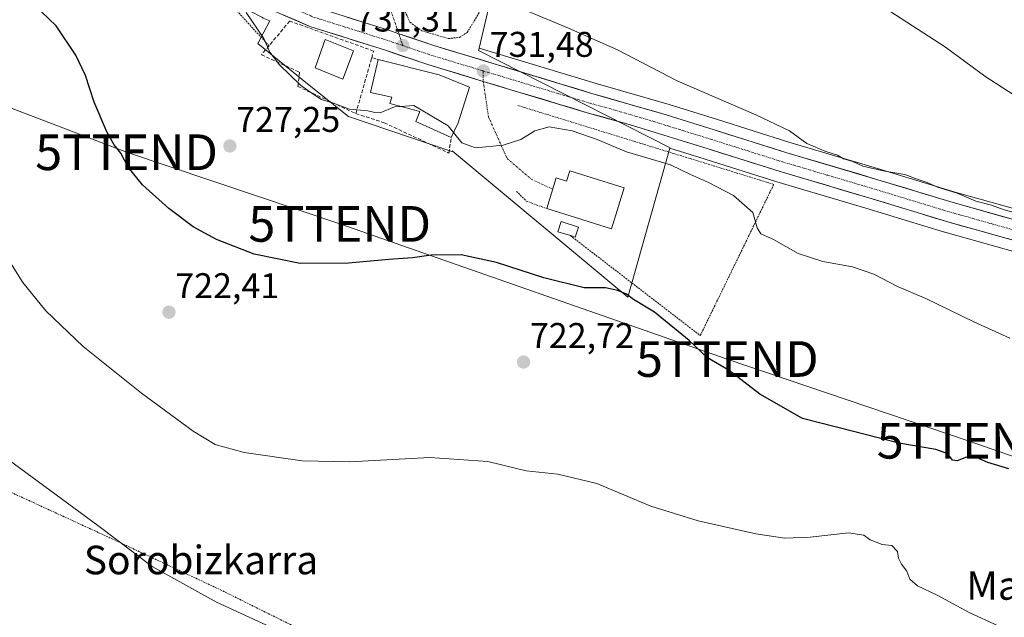
# Model space of a CAD drawing. Units: metres. Extents: x 563023 to 566471, y 4735660 to 4738005.
# Drawn here: x 565037 to 565313, y 4735995 to 4736163 of the extents above; entities that cross this region are included whole.
import ezdxf
from ezdxf.enums import TextEntityAlignment as Align

# ---------------------------------------------------------------- set-up
doc = ezdxf.new("R2010")
doc.units = ezdxf.units.M
doc.header["$MEASUREMENT"] = 0
for name, pattern in [('TRAZO_Y_PUNTO', [1, 0.5, -0.25, 0, -0.25]), ('TRAZOS', [0.75, 0.5, -0.25]), ('TRAZOSX2', [1.5, 1, -0.5])]:
    doc.linetypes.add(name, pattern=pattern)
doc.layers.get('0').update_dxf_attribs({"lineweight": 5})
for name, color, linetype, lineweight in [('Alambrada', 19, 'TRAZOS', 0), ('Carretera de calzada única', 19, 'Continuous', 13), ('Carretera de calzada única Cxs', 19, 'Continuous', 13), ('Carretera de calzada única eje', 19, 'TRAZO_Y_PUNTO', 0), ('Carátula', 7, 'Continuous', 5), ('Cultivos herbáceos CxS', 92, 'Continuous', 0), ('Curva de nivel maestra', 36, 'Continuous', 30), ('Curva de nivel normal', 36, 'Continuous', 0), ('Edificación', 1, 'Continuous', 13), ('Edificación Cxs', 1, 'Continuous', 13), ('Muro lineal', 1, 'TRAZOSX2', 13), ('Núcleo urbano CxS', 19, 'Continuous', 0), ('Punto de cota en terreno', 7, 'Continuous', 0), ('Rótulo de punto de cota en terreno', 19, 'Continuous', 0), ('Tendido', 6, 'Continuous', 0), ('Texto cartográfico', 19, 'Continuous', 0), ('Torre de tendido puntual', 7, 'Continuous', 0), ('Valla', 19, 'TRAZOS', 0), ('Vía urbana eje', 5, 'TRAZO_Y_PUNTO', 0)]:
    doc.layers.add(name, color=color, linetype=linetype, lineweight=lineweight)
doc.styles.add('Arial', font='txt', dxfattribs={"height": 0.2})

# ---------------------------------------------------------------- blocks, each defined once
blk = doc.blocks.new('*U150')
at = {"layer": 'Cultivos herbáceos CxS', "color": 92, "linetype": 'Continuous', "lineweight": 0}
for points in [[(565105.2891, 4736163.2723, 730.2779), (565107.1223, 4736162.4873, 730.3754), (565103.7779, 4736156.1333, 729.7342), (565117.7463, 4736144.8583, 729.9736), (565129.1813, 4736135.6283, 728.589), (565158.1523, 4736125.8229, 728.2689), (565158.2293, 4736126.0697, 728.3651), (565207.4735, 4736085.0457, 724.6529), (565219.2685, 4736126.7787, 730.4081), (565229.0949, 4736123.7269, 730.5978), (565249.2241, 4736117.3909, 731.875), (565274.1073, 4736110.0269, 732.092), (565296.2157, 4736103.2903, 731.9086), (565296.2801, 4736103.2715, 731.9072), (565318.8623, 4736096.9389, 732.372)], [(565322.2709, 4736108.0185, 734.0814), (565299.5023, 4736114.4097, 733.8673), (565277.4429, 4736121.1233, 733.8863), (565252.6167, 4736128.4793, 732.8494), (565232.5557, 4736134.7933, 733.274), (565219.0439, 4736138.9929, 732.8564), (565198.5529, 4736144.9465, 732.4154), (565165.7943, 4736154.8541, 732.0049), (565169.1881, 4736169.1801, 734.7257)]]:
    blk.add_polyline3d(points, dxfattribs=at)
blk = doc.blocks.new('*U173')
at = {"layer": 'Curva de nivel normal', "color": 36, "linetype": 'Continuous', "lineweight": 0}
blk.add_polyline3d([(565327.45, 4735985.46, 720), (565303.08, 4735996.69, 720), (565294.13, 4736001.53, 720), (565288.6, 4736004.2, 720), (565286.52, 4736006.03, 720), (565285.67, 4736008.27, 720), (565284.12, 4736010.23, 720), (565283.32, 4736011.92, 720), (565282.99, 4736013.77, 720), (565281.4, 4736015.47, 720), (565278.7, 4736015.77, 720), (565275.34, 4736017.06, 720), (565273.62, 4736018.35, 720), (565269.33, 4736019.05, 720), (565258.51, 4736017.81, 720), (565251.47, 4736017.51, 720), (565243.36, 4736018.77, 720), (565227.16, 4736022.33, 720), (565213.94, 4736026.44, 720), (565198.77, 4736032.79, 720), (565187.81, 4736035.43, 720), (565179.02, 4736036.38, 720), (565168.27, 4736038.98, 720), (565152.03, 4736040.08, 720), (565129.55, 4736038.92, 720), (565116.17, 4736039.17, 720), (565099.97, 4736041.5, 720), (565091.88, 4736043.78, 720), (565085.68, 4736047.5, 720), (565071.16, 4736058.15, 720), (565054.89, 4736071.26, 720), (565044.38, 4736081.22, 720), (565037.9, 4736089.17, 720), (565027.38, 4736105.88, 720)], dxfattribs=at)
blk = doc.blocks.new('*U180')
at = {"layer": 'Curva de nivel normal', "color": 36, "linetype": 'Continuous', "lineweight": 0}
blk.add_polyline3d([(565108.42, 4735992.09, 715), (565092.22, 4735999.54, 715), (565074.18, 4736009.56, 715), (565058.99, 4736021.05, 715), (565027.06, 4736044.5, 715)], dxfattribs=at)
blk = doc.blocks.new('5PATER')
at = {"layer": 'Carátula', "linetype": 'Continuous', "lineweight": 5}
h = blk.add_hatch(color=250, dxfattribs=at)
edge = h.paths.add_edge_path()
edge.add_ellipse((0, 0.01), major_axis=(-1.33, -1.34), ratio=0.999422, start_angle=0, end_angle=360)
blk = doc.blocks.new('5TTEND')
blk.add_text('5TTEND', height=10).set_placement((0, 0), align=Align.MIDDLE_CENTER)

msp = doc.modelspace()

# ---------------------------------------------------------------- linework, layer by layer
at = {"layer": 'Alambrada', "color": 19, "linetype": 'TRAZOS', "lineweight": 0}
for points in [[(565106.92, 4736155.48, 729.83), (565091.9, 4736171.84, 729.26), (565084.39, 4736178.8, 729.08), (565079.81, 4736181.65, 728.8), (565074.67, 4736184.88, 728.56), (565069.35, 4736189.44, 728.62), (565064.19, 4736191.68, 728.44), (565059.26, 4736191.44, 728.03), (565055.9, 4736188.8, 727.29), (565054.96, 4736187.72, 727.06), (565046.98, 4736178.57, 726.4), (565035.9, 4736169.05, 724.95), (565032.98, 4736166.41, 724.74), (565029.26, 4736164.08, 724.5)], [(565141.59, 4736178.4, 733.97), (565140.03, 4736175.92, 733.67), (565146.42, 4736162.09, 732.25), (565149.74, 4736159.68, 732.31), (565157.14, 4736157.52, 732.39), (565160.27, 4736157.84, 732.68), (565162.46, 4736159.21, 733.12), (565167.39, 4736167.44, 734.66), (565170.59, 4736172.89, 736.35), (565170.8, 4736173.13, 736.43)], [(565191.38, 4736102.28, 727.76), (565227.76, 4736074.28, 726.01), (565248.36, 4736116.65, 731.54), (565176.62, 4736138.77, 730.6)], [(565176.28, 4736114.7, 728.16), (565179, 4736111.98, 727.96), (565184.75, 4736109.86, 728.3)], [(564961.39, 4736061.29, 711.45), (564976.46, 4736055.6, 711.83), (565012.26, 4736040.65, 713.54), (565061.33, 4736018.08, 714.81), (565093.29, 4736003.05, 715.41), (565118.57, 4735990.49, 715.17), (565157.89, 4735975.44, 713.95), (565199.78, 4735957.13, 712.73), (565241.02, 4735940.4, 711.8), (565275.3, 4735927.55, 711.65)]]:
    msp.add_polyline3d(points, dxfattribs=at)
at = {"layer": 'Carretera de calzada única', "color": 19, "linetype": 'Continuous', "lineweight": 13}
for points in [[(565166.95, 4736145.52), (565151.42, 4736150.22), (565139.55, 4736154.24), (565118.38, 4736160.93), (565106.47, 4736166.03), (565099.6, 4736169.66), (565093.52, 4736173.93), (565081.21, 4736183.86), (565069.75, 4736194.02), (565056.19, 4736204.71), (565034.5, 4736219.46), (565032.81, 4736220.25)], [(565101.42, 4736175.22), (565102.53, 4736174.44), (565108.88, 4736171.08), (565120.33, 4736166.18), (565141.29, 4736159.56), (565143.29, 4736158.88)], [(565143.29, 4736158.88), (565153.13, 4736155.55), (565197.7, 4736142.07), (565218.18, 4736136.12), (565231.66, 4736131.93), (565251.74, 4736125.61), (565276.58, 4736118.25), (565298.66, 4736111.53), (565321.46, 4736105.13), (565336.58, 4736099.76), (565352.7, 4736095.52), (565372.38, 4736089.28), (565388.1, 4736085.2), (565405.66, 4736079.84), (565418.5, 4736075.52), (565443.74, 4736067.76), (565465.78, 4736061.28), (565475.5, 4736057.28), (565484.3, 4736053.2), (565495.58, 4736047.12), (565499.26, 4736044.89)], [(565319.77, 4736099.8), (565297.09, 4736106.16), (565274.97, 4736112.9), (565250.1, 4736120.26), (565229.99, 4736126.59), (565208.74, 4736133.19), (565196.11, 4736136.71), (565166.95, 4736145.52)]]:
    msp.add_lwpolyline(points, dxfattribs=at)
at = {"layer": 'Carretera de calzada única Cxs', "color": 19, "linetype": 'Continuous', "lineweight": 13}
for points in [[(565315.23, 4736101.07, 733.05), (565310.7, 4736102.34, 732.96), (565306.16, 4736103.62, 732.97), (565301.63, 4736104.89, 732.74), (565297.09, 4736106.16, 732.75), (565292.67, 4736107.51, 732.69), (565288.24, 4736108.86, 732.67), (565283.82, 4736110.2, 732.61), (565279.39, 4736111.55, 732.55), (565274.97, 4736112.9, 732.52), (565270.83, 4736114.13, 732.46), (565266.68, 4736115.35, 732.41), (565262.54, 4736116.58, 732.39), (565258.39, 4736117.81, 732.32), (565254.25, 4736119.03, 732.27), (565250.1, 4736120.26, 732.16), (565246.08, 4736121.53, 732), (565242.06, 4736122.79, 732.02), (565238.03, 4736124.06, 731.99), (565234.01, 4736125.32, 731.69), (565229.99, 4736126.59, 731.62), (565225.74, 4736127.91, 731.8), (565221.49, 4736129.23, 731.8), (565217.24, 4736130.55, 731.62), (565212.99, 4736131.87, 731.55), (565208.74, 4736133.19, 731.68), (565204.53, 4736134.36, 731.55), (565200.32, 4736135.54, 731.36), (565196.11, 4736136.71, 731.27), (565191.94, 4736137.97, 731.44), (565187.78, 4736139.23, 731.51), (565183.61, 4736140.49, 731.26), (565179.45, 4736141.74, 731.25), (565175.28, 4736143, 731.43), (565171.12, 4736144.26, 731.44), (565166.95, 4736145.52, 731.4), (565163.07, 4736146.7, 731.39), (565159.19, 4736147.87, 731.33), (565155.3, 4736149.05, 731.27), (565151.42, 4736150.22, 731.26), (565147.46, 4736151.56, 731.29), (565143.51, 4736152.9, 731.23), (565139.55, 4736154.24, 731.21), (565135.32, 4736155.58, 731.24), (565131.08, 4736156.92, 731.24), (565126.85, 4736158.25, 731.04), (565122.61, 4736159.59, 730.93), (565118.38, 4736160.93, 730.72), (565114.41, 4736162.63, 730.56), (565110.44, 4736164.33, 730.42)], [(565128.71, 4736163.53, 730.84), (565132.91, 4736162.21, 731.11), (565137.1, 4736160.88, 731.44), (565141.29, 4736159.56, 731.34), (565143.29, 4736158.88, 731.36), (565146.57, 4736157.77, 731.38), (565149.85, 4736156.66, 731.84), (565153.13, 4736155.55, 731.83), (565157.59, 4736154.2, 731.52), (565162.04, 4736152.85, 731.39), (565166.5, 4736151.51, 731.74), (565170.96, 4736150.16, 732.05), (565175.42, 4736148.81, 731.61), (565179.87, 4736147.46, 731.61), (565184.33, 4736146.11, 732.21), (565188.79, 4736144.77, 732.15), (565193.24, 4736143.42, 731.61), (565197.7, 4736142.07, 731.85), (565201.8, 4736140.88, 732.18), (565205.89, 4736139.69, 732.28), (565209.99, 4736138.5, 731.99), (565214.08, 4736137.31, 732.13), (565218.18, 4736136.12, 732.53), (565222.67, 4736134.72, 732.57), (565227.17, 4736133.33, 731.96), (565231.66, 4736131.93, 732.64), (565235.68, 4736130.67, 732.91), (565239.69, 4736129.4, 732.6), (565243.71, 4736128.14, 732.4), (565247.72, 4736126.87, 732.71), (565251.74, 4736125.61, 732.91), (565255.88, 4736124.38, 732.72), (565260.02, 4736123.16, 733.01), (565264.16, 4736121.93, 733.28), (565268.3, 4736120.7, 733.32), (565272.44, 4736119.48, 733.04), (565276.58, 4736118.25, 732.6), (565281, 4736116.91, 733.66), (565285.41, 4736115.56, 733.59), (565289.83, 4736114.22, 733.01), (565294.24, 4736112.87, 732.66), (565298.66, 4736111.53, 733.38), (565303.22, 4736110.25, 733.8), (565307.78, 4736108.97, 733.48), (565312.34, 4736107.69, 733.72), (565316.9, 4736106.41, 733.98)]]:
    msp.add_polyline3d(points, dxfattribs=at)
at = {"layer": 'Carretera de calzada única eje', "color": 19, "linetype": 'TRAZO_Y_PUNTO', "lineweight": 0}
for points in [[(565099.78, 4736172.95), (565101.06, 4736172.05), (565104.5, 4736170.23), (565107.67, 4736168.55), (565113.4, 4736166.1), (565119.35, 4736163.55), (565129.94, 4736160.21), (565140.42, 4736156.9), (565144.43, 4736155.54)], [(565144.43, 4736155.54), (565146.34, 4736154.89), (565152.27, 4736152.88), (565166.96, 4736148.44)], [(565166.96, 4736148.44), (565174.62, 4736146.13), (565196.9, 4736139.39), (565203.22, 4736137.63), (565213.46, 4736134.65), (565224.08, 4736131.35), (565230.82, 4736129.26), (565240.86, 4736126.1), (565250.92, 4736122.93), (565263.35, 4736119.25), (565275.77, 4736115.57), (565297.88, 4736108.84), (565309.22, 4736105.66), (565320.61, 4736102.46)]]:
    msp.add_lwpolyline(points, dxfattribs=at)
at = {"layer": 'Cultivos herbáceos CxS', "color": 92, "linetype": 'Continuous', "lineweight": 0}
for points in [[(565228.19, 4736298.2, 754.58), (565227.91, 4736297.31, 754.63), (565223.45, 4736282.98, 752.44), (565222.93, 4736281.3, 752.26), (565220.96, 4736278.72, 751.82), (565216.72, 4736273.15, 751.05), (565213.42, 4736268.82, 750.15), (565222.33, 4736251.59, 748.95), (565204.06, 4736228.78, 745.43), (565202.47, 4736226.11, 744.83), (565192.83, 4736209.91, 742.03), (565189.19, 4736203.81, 740.94), (565170.63, 4736172.62, 735.33), (565169.19, 4736169.18, 734.73), (565165.79, 4736154.85, 732)], [(565032.47, 4736165.94, 724.16), (565051.63, 4736187.33, 726.92), (565061.54, 4736196.67, 728.82), (565067.82, 4736191.72, 728.76), (565079.22, 4736181.62, 728.6), (565079.3, 4736181.54, 728.61), (565091.64, 4736171.6, 729.23), (565091.8, 4736171.48, 729.24), (565097.88, 4736167.21, 729.9), (565098.1, 4736167.06, 729.9), (565098.2, 4736167.01, 729.9), (565105.07, 4736163.38, 730.27), (565105.29, 4736163.27, 730.28), (565107.12, 4736162.49, 730.38), (565103.78, 4736156.13, 729.73), (565117.75, 4736144.86, 729.97), (565129.18, 4736135.63, 728.59), (565158.15, 4736125.82, 728.27), (565158.23, 4736126.07, 728.37), (565207.47, 4736085.05, 724.65), (565219.27, 4736126.78, 730.41)], [(565165.79, 4736154.85, 732), (565198.55, 4736144.95, 732.42), (565219.04, 4736138.99, 732.86), (565232.56, 4736134.79, 733.27), (565252.62, 4736128.48, 732.85), (565277.44, 4736121.12, 733.89), (565299.5, 4736114.41, 733.87), (565322.27, 4736108.02, 734.08)], [(565219.27, 4736126.78, 730.41), (565229.09, 4736123.73, 730.6), (565249.22, 4736117.39, 731.88), (565274.11, 4736110.03, 732.09), (565296.22, 4736103.29, 731.91), (565296.28, 4736103.27, 731.91), (565318.86, 4736096.94, 732.37)]]:
    msp.add_polyline3d(points, dxfattribs=at)
at = {"layer": 'Curva de nivel maestra', "color": 36, "linetype": 'Continuous', "lineweight": 30}
msp.add_polyline3d([(565314.24, 4736036.97, 725), (565308.31, 4736038.75, 725), (565305.38, 4736039.98, 725), (565302.31, 4736040.25, 725), (565299.78, 4736039.17, 725), (565298.47, 4736039.36, 725), (565297.08, 4736041.18, 725), (565293.75, 4736042.32, 725), (565283.44, 4736044.16, 725), (565270.71, 4736047.42, 725), (565256.36, 4736051.01, 725), (565244.47, 4736057.84, 725), (565235.86, 4736064.54, 725), (565229.81, 4736068, 725), (565224.64, 4736072.9, 725), (565214.95, 4736080.88, 725), (565209.02, 4736084.4, 725), (565207.12, 4736085.84, 725), (565204.66, 4736086.87, 725), (565201.21, 4736087.66, 725), (565195.25, 4736087.63, 725), (565183.96, 4736090.43, 725), (565170.68, 4736094.76, 725), (565160.78, 4736096.94, 725), (565152.4, 4736096.84, 725), (565147.17, 4736096.05, 725), (565140.5, 4736095.63, 725), (565129.17, 4736094.58, 725), (565115.66, 4736094.46, 725), (565102.74, 4736097.11, 725), (565092.17, 4736101.21, 725), (565085.69, 4736104.73, 725), (565078.86, 4736109.89, 725), (565071.52, 4736116.55, 725), (565067.44, 4736121.48, 725), (565065.44, 4736125.4, 725), (565063.56, 4736127.69, 725), (565061.45, 4736131.42, 725), (565057.97, 4736139.66, 725), (565055.48, 4736147.17, 725), (565052.83, 4736152.86, 725), (565047.25, 4736161.08, 725), (565041.24, 4736166.84, 725)], dxfattribs=at)
at = {"layer": 'Curva de nivel normal', "color": 36, "linetype": 'Continuous', "lineweight": 0}
for points in [[(565322.38, 4736137.35, 740), (565307.53, 4736146.98, 740), (565296.51, 4736155.11, 740), (565277.97, 4736167.09, 740), (565249.38, 4736182.72, 740), (565243.74, 4736185.43, 740), (565234.86, 4736187.88, 740), (565211.06, 4736191.96, 740), (565192.39, 4736194.91, 740), (565186.42, 4736195.44, 740), (565181.72, 4736196.19, 740), (565177.98, 4736197.52, 740), (565176.09, 4736198.74, 740), (565173.64, 4736199.68, 740), (565171.75, 4736200.67, 740), (565169.97, 4736201.16, 740)], [(565316.79, 4736108.51, 735), (565312.9, 4736109.49, 735), (565309.32, 4736110.85, 735), (565304.98, 4736111.91, 735), (565299.78, 4736114.17, 735), (565294.19, 4736115.83, 735), (565291.32, 4736117.16, 735), (565288.56, 4736118.08, 735), (565285.04, 4736119.46, 735), (565279.47, 4736120.35, 735), (565273.33, 4736121.8, 735), (565270.49, 4736123.03, 735), (565267.89, 4736123.82, 735), (565266.25, 4736124.88, 735), (565262.96, 4736125.82, 735), (565257.62, 4736128.12, 735), (565252.77, 4736131.64, 735), (565243.32, 4736136.11, 735), (565221.27, 4736145.64, 735), (565204.57, 4736154.39, 735), (565190.87, 4736160.41, 735), (565178.02, 4736165.72, 735)], [(565143.79, 4736138.48, 730), (565142.08, 4736138.34, 730), (565138.07, 4736136.7, 730), (565136.59, 4736136.84, 730), (565134.6, 4736137.26, 730), (565129.49, 4736137.71, 730), (565125.42, 4736139.26, 730), (565121.65, 4736140.39, 730), (565118.65, 4736142.37, 730), (565115.75, 4736144.45, 730), (565109.82, 4736150.18, 730), (565107.12, 4736153.72, 730), (565105.5, 4736157.54, 730), (565100.5, 4736164.86, 730)], [(565158.63, 4736131.15, 730), (565157.12, 4736133.02, 730), (565147.5, 4736138.8, 730), (565143.79, 4736138.48, 730)], [(565314.48, 4736073.58, 730), (565304.45, 4736078.17, 730), (565291, 4736084.65, 730), (565283.06, 4736088.05, 730), (565276.36, 4736091.47, 730), (565270.4, 4736093.56, 730), (565262.11, 4736095, 730), (565255.16, 4736097.31, 730), (565248.3, 4736101.16, 730), (565244.72, 4736102.76, 730), (565243.67, 4736104.48, 730), (565242.47, 4736108.73, 730), (565237.04, 4736113.51, 730), (565230.02, 4736117.22, 730), (565225.06, 4736119.4, 730), (565219.41, 4736122.12, 730), (565207.08, 4736125.78, 730), (565198.88, 4736129.19, 730), (565191.85, 4736131.67, 730), (565185.46, 4736132.78, 730), (565181.39, 4736131.62, 730), (565177.49, 4736129.26, 730), (565172.49, 4736127.68, 730), (565164.76, 4736126.87, 730), (565160.92, 4736128.31, 730), (565158.63, 4736131.15, 730)]]:
    msp.add_polyline3d(points, dxfattribs=at)
at = {"layer": 'Edificación', "color": 1, "linetype": 'Continuous', "lineweight": 13}
for points in [[(565130.55, 4736154.09, 731.48), (565127.58, 4736146.16, 731.05), (565119.82, 4736149.29, 731.1), (565122.62, 4736157.29, 731.04), (565130.55, 4736154.09, 731.48)], [(565159.94, 4736133.92, 730.25), (565157.98, 4736129.76, 729.5), (565148.07, 4736134.24, 729.5), (565149.14, 4736137.05, 729.77), (565140.78, 4736139.29, 729.99), (565141.38, 4736141.13, 730.18), (565135.39, 4736142.4, 730.48), (565137.55, 4736151.6, 731.18), (565154.62, 4736147.36, 731.23), (565163.1, 4736143.93, 731.34), (565159.94, 4736133.92, 730.25)], [(565191.18, 4736120.43, 729.61), (565206.46, 4736115.68, 729.44), (565202.9, 4736104.22, 728.85), (565184.75, 4736109.86, 728.3), (565187.42, 4736118.45, 729.52), (565190.29, 4736117.56, 729.46), (565191.18, 4736120.43, 729.61)], [(565193.61, 4736104.7, 728.61), (565192.72, 4736101.86, 727.84), (565191.38, 4736102.28, 727.76), (565187.88, 4736103.38, 727.13), (565188.77, 4736106.22, 728.12), (565193.61, 4736104.7, 728.61)]]:
    msp.add_polyline3d(points, dxfattribs=at)
at = {"layer": 'Edificación Cxs', "color": 1, "linetype": 'Continuous', "lineweight": 13}
for points in [[(565130.55, 4736154.09, 731.48), (565127.58, 4736146.16, 731.05), (565119.82, 4736149.29, 731.1), (565122.62, 4736157.29, 731.04), (565130.55, 4736154.09, 731.48)], [(565159.94, 4736133.92, 730.25), (565157.98, 4736129.76, 729.5), (565148.07, 4736134.24, 729.5), (565149.14, 4736137.05, 729.77), (565140.78, 4736139.29, 729.99), (565141.38, 4736141.13, 730.18), (565135.39, 4736142.4, 730.48), (565137.55, 4736151.6, 731.18), (565154.62, 4736147.36, 731.23), (565163.1, 4736143.93, 731.34), (565159.94, 4736133.92, 730.25)], [(565191.18, 4736120.43, 729.61), (565206.46, 4736115.68, 729.44), (565202.9, 4736104.22, 728.85), (565184.75, 4736109.86, 728.3), (565187.42, 4736118.45, 729.52), (565190.29, 4736117.56, 729.46), (565191.18, 4736120.43, 729.61)], [(565193.61, 4736104.7, 728.61), (565192.72, 4736101.86, 727.84), (565191.38, 4736102.28, 727.76), (565187.88, 4736103.38, 727.13), (565188.77, 4736106.22, 728.12), (565193.61, 4736104.7, 728.61)]]:
    msp.add_polyline3d(points, close=True, dxfattribs=at)
at = {"layer": 'Muro lineal', "color": 1, "linetype": 'TRAZOSX2', "lineweight": 13}
for points in [[(565131.26, 4736136.49, 729.77), (565135.69, 4736152.13, 731.25), (565136.23, 4736154.01, 731.23), (565112.71, 4736162.41, 730.5), (565106.92, 4736155.48, 729.83), (565104.82, 4736152.97, 729.45), (565115.51, 4736148.08, 730.74), (565115.03, 4736144.09, 729.68), (565131.26, 4736136.49, 729.77)], [(565131.26, 4736136.49, 729.77), (565139.19, 4736133.92, 729), (565157.3, 4736125.44, 728.33), (565157.98, 4736129.76, 729.5)]]:
    msp.add_polyline3d(points, dxfattribs=at)
at = {"layer": 'Núcleo urbano CxS', "color": 19, "linetype": 'Continuous', "lineweight": 0}
for points in [[(565228.19, 4736298.2, 754.58), (565227.91, 4736297.31, 754.63), (565223.45, 4736282.98, 752.44), (565222.93, 4736281.3, 752.26), (565220.96, 4736278.72, 751.82), (565216.72, 4736273.15, 751.05), (565213.42, 4736268.82, 750.15), (565222.33, 4736251.59, 748.95), (565204.06, 4736228.78, 745.43), (565202.47, 4736226.11, 744.83), (565192.83, 4736209.91, 742.03), (565189.19, 4736203.81, 740.94), (565170.63, 4736172.62, 735.33), (565169.19, 4736169.18, 734.73), (565165.79, 4736154.85, 732)], [(565032.47, 4736165.94, 724.16), (565051.63, 4736187.33, 726.92), (565061.54, 4736196.67, 728.82), (565067.82, 4736191.72, 728.76), (565079.22, 4736181.62, 728.6), (565079.3, 4736181.54, 728.61), (565091.64, 4736171.6, 729.23), (565091.8, 4736171.48, 729.24), (565097.88, 4736167.21, 729.9), (565098.1, 4736167.06, 729.9), (565098.2, 4736167.01, 729.9), (565105.07, 4736163.38, 730.27), (565105.29, 4736163.27, 730.28), (565107.12, 4736162.49, 730.38), (565103.78, 4736156.13, 729.73), (565117.75, 4736144.86, 729.97), (565129.18, 4736135.63, 728.59), (565158.15, 4736125.82, 728.27), (565158.23, 4736126.07, 728.37), (565207.47, 4736085.05, 724.65), (565219.27, 4736126.78, 730.41)], [(565169.19, 4736169.18, 734.73), (565165.79, 4736154.85, 732), (565165.63, 4736154.18, 731.85), (565219.3, 4736126.89, 730.43), (565219.27, 4736126.78, 730.41), (565207.47, 4736085.05, 724.65), (565207.47, 4736085.05, 724.65), (565158.23, 4736126.07, 728.37), (565158.15, 4736125.82, 728.27), (565129.18, 4736135.63, 728.59), (565117.75, 4736144.86, 729.97), (565103.78, 4736156.13, 729.73), (565107.12, 4736162.49, 730.38), (565105.29, 4736163.27, 730.28)], [(565318.86, 4736096.94, 732.37), (565296.28, 4736103.27, 731.91), (565296.22, 4736103.29, 731.91), (565274.11, 4736110.03, 732.09), (565249.22, 4736117.39, 731.88), (565229.09, 4736123.73, 730.6), (565219.27, 4736126.78, 730.41), (565219.3, 4736126.89, 730.43), (565165.63, 4736154.18, 731.85), (565165.79, 4736154.85, 732), (565198.55, 4736144.95, 732.42), (565219.04, 4736138.99, 732.86), (565232.56, 4736134.79, 733.27), (565252.62, 4736128.48, 732.85), (565277.44, 4736121.12, 733.89), (565299.5, 4736114.41, 733.87), (565322.27, 4736108.02, 734.08)], [(565165.79, 4736154.85, 732), (565165.63, 4736154.18, 731.85), (565219.3, 4736126.89, 730.43), (565219.27, 4736126.78, 730.41)], [(565165.79, 4736154.85, 732), (565165.63, 4736154.18, 731.85), (565219.3, 4736126.89, 730.43), (565219.27, 4736126.78, 730.41)], [(565165.79, 4736154.85, 732), (565198.55, 4736144.95, 732.42), (565219.04, 4736138.99, 732.86), (565232.56, 4736134.79, 733.27), (565252.62, 4736128.48, 732.85), (565277.44, 4736121.12, 733.89), (565299.5, 4736114.41, 733.87), (565322.27, 4736108.02, 734.08)], [(565219.27, 4736126.78, 730.41), (565229.09, 4736123.73, 730.6), (565249.22, 4736117.39, 731.88), (565274.11, 4736110.03, 732.09), (565296.22, 4736103.29, 731.91), (565296.28, 4736103.27, 731.91), (565318.86, 4736096.94, 732.37)]]:
    msp.add_polyline3d(points, dxfattribs=at)
at = {"layer": 'Tendido', "color": 6, "linetype": 'Continuous', "lineweight": 0}
msp.add_polyline3d([(564891.01, 4736211.18, 719.76), (564980.62, 4736158.64, 719.64), (565067.01, 4736125.66, 725.11), (565126.73, 4736105.58, 725.86), (565235.33, 4736067.71, 726.1), (565302.8, 4736044.82, 725.6), (565388.4, 4736015.07, 726.24), (565492.49, 4735978.1, 732.87), (565553.09, 4735952.38, 729.97), (565636.96, 4735915.63, 727.82), (565720.81, 4735878.43, 725.34), (565816.53, 4735837.44, 715.49), (565934.7, 4735784.56, 725.94), (566007.77, 4735752.81, 713.99), (566113.1, 4735704.97, 703.66), (566149.98, 4735689.05, 701.83)], dxfattribs=at)
at = {"layer": 'Valla', "color": 19, "linetype": 'TRAZOS', "lineweight": 0}
msp.add_polyline3d([(565135.69, 4736152.13, 731.25), (565137.55, 4736151.6, 731.18)], dxfattribs=at)
at = {"layer": 'Vía urbana eje', "color": 5, "linetype": 'TRAZO_Y_PUNTO', "lineweight": 0}
for points in [[(565133.28, 4736183.9), (565135.82, 4736179.14), (565137.95, 4736174.43), (565139.52, 4736169.84), (565141.09, 4736165.26), (565142.67, 4736160.67), (565143.29, 4736158.88)], [(565143.29, 4736158.88), (565144.24, 4736156.08), (565144.43, 4736155.54)], [(565166.96, 4736148.44), (565166.95, 4736145.52)], [(565166.95, 4736145.52), (565168.41, 4736135.61), (565173.65, 4736123.87), (565180.4, 4736118.09), (565186.43, 4736115.28)]]:
    msp.add_lwpolyline(points, dxfattribs=at)

# ---------------------------------------------------------------- block references
at = {"layer": 'Cultivos herbáceos CxS', "color": 92, "linetype": 'Continuous', "lineweight": 0}
msp.add_blockref('*U150', (0, 0), dxfattribs=at)
at = {"layer": 'Curva de nivel normal', "color": 36, "linetype": 'Continuous', "lineweight": 0}
for name in ['*U180', '*U173']:
    msp.add_blockref(name, (0, 0), dxfattribs=at)
at = {"layer": 'Punto de cota en terreno', "linetype": 'Continuous', "lineweight": 0}
for p in [(565144.44, 4736155.54, 731.31), (565166.97, 4736148.44, 731.48), (565095.96, 4736127.41, 727.25), (565078.88, 4736080.82, 722.41), (565178.25, 4736066.85, 722.72)]:
    msp.add_blockref('5PATER', p, dxfattribs=at)
at = {"layer": 'Torre de tendido puntual', "linetype": 'Continuous', "lineweight": 0}
for p in [(565067.01, 4736125.66, 725.11), (565126.73, 4736105.58, 725.86), (565235.33, 4736067.71, 726.1), (565302.8, 4736044.82, 725.6)]:
    msp.add_blockref('5TTEND', p, dxfattribs=at)

# ---------------------------------------------------------------- texts
at = {"layer": 'Rótulo de punto de cota en terreno', "color": 19, "linetype": 'Continuous', "lineweight": 0, "style": 'Arial'}
for s, p in [('731,31', (565130.97, 4736157.3)), ('731,48', (565168.73, 4736150.2)), ('727,25', (565097.72, 4736129.17)), ('722,41', (565080.64, 4736082.58)), ('722,72', (565180.01, 4736068.61))]:
    msp.add_text(s, height=7, dxfattribs=at).set_placement(p, align=Align.BOTTOM_LEFT)
at = {"layer": 'Texto cartográfico', "color": 19, "linetype": 'Continuous', "lineweight": 0, "style": 'Arial'}
for s, p in [('Sorobizkarra', (565087.87, 4736011.39)), ('Mangiota', (565326.13, 4736004.25))]:
    msp.add_text(s, height=8, dxfattribs=at).set_placement(p, align=Align.MIDDLE_CENTER)

doc.saveas('drawing.dxf')
